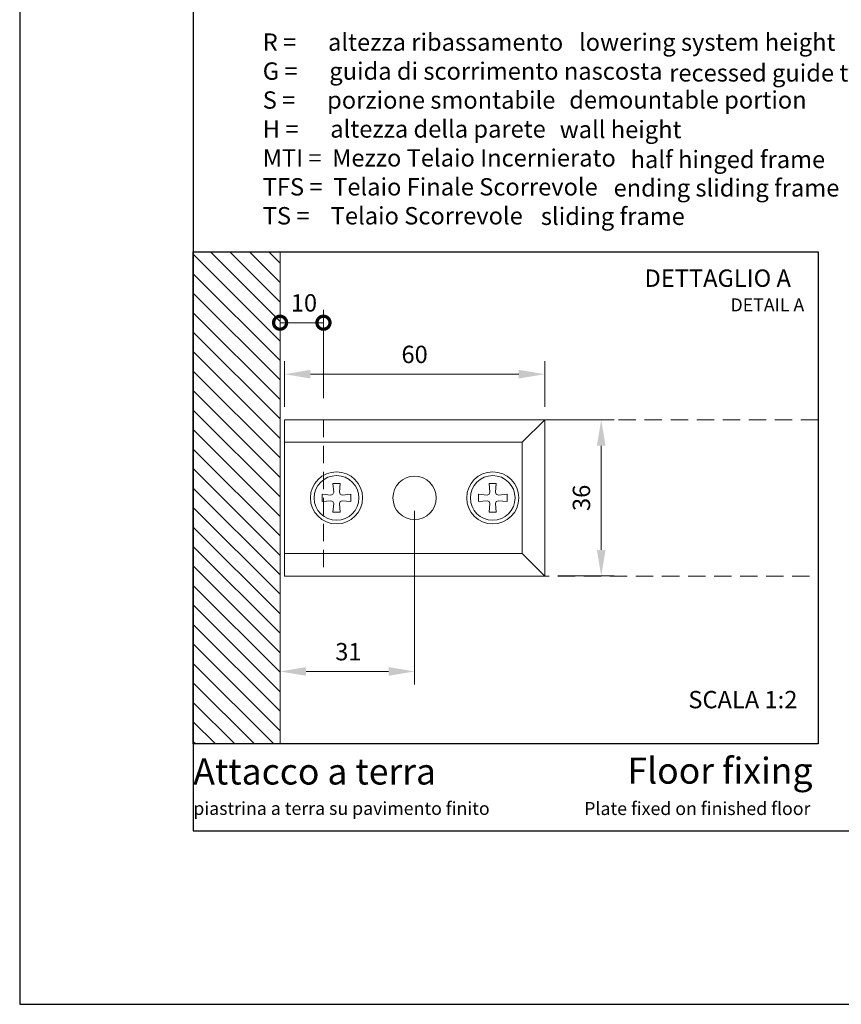
# Paper-space layout 'Layout1' of a CAD drawing. Units: millimetres. Extents: x -2144 to 385, y -2929 to -101.
# Drawn here: x -969 to -874, y -2929 to -2816 of the extents above; entities that cross this region are included whole.
import ezdxf

# ---------------------------------------------------------------- set-up
doc = ezdxf.new("R2010")
doc.units = ezdxf.units.MM
doc.linetypes.add('TRATTEGGIATAX2', pattern=[1.5, 1, -0.5])
for name, color, linetype, lineweight in [('0.09', 4, 'Continuous', 9), ('0.15', 34, 'Continuous', 15), ('0.30', 170, 'Continuous', 30)]:
    doc.layers.add(name, color=color, linetype=linetype, lineweight=lineweight)
for name, color, linetype, lineweight, true_color in [('AN_GRAFICA GRIGIO', 7, 'Continuous', 9, 0x97999b), ('AN_GRIGIO CHIARO', 7, 'Continuous', 0, 0xdededd), ('AN_GRIGIO SCURO', 7, 'Continuous', 0, 0x808281), ('AN_TESTO 0', 7, 'Continuous', 9, 0x000000)]:
    doc.layers.add(name, color=color, linetype=linetype, lineweight=lineweight, true_color=true_color)
for name, color, linetype, true_color in [('AN_SENAPE', 7, 'Continuous', 0x8fc039), ('AN_TESTO 35', 7, 'Continuous', 0x231f20), ('AN_TESTO MARRONE', 7, 'Continuous', 0x3d3935), ('AN_TESTO SENAPE', 7, 'Continuous', 0x8fc039)]:
    doc.layers.add(name, color=color, linetype=linetype, true_color=true_color)
doc.layers.add('NO PLOT', color=1, linetype='Continuous', plot=False)
doc.styles.add('ARIAL', font='arial.ttf')
doc.styles.get("Standard").update_dxf_attribs({"font": 'arial.ttf'})
doc.dimstyles.new('ANAUNIA DAVIDE', dxfattribs={"dimtxt": 2, "dimasz": 3, "dimexe": 1.5, "dimexo": 1.5, "dimgap": 1, "dimtad": 1, "dimtxsty": 'ARIAL', "dimcen": 2.5, "dimclrd": 256, "dimclre": 256, "dimclrt": 256, "dimadec": 0, "dimazin": 0, "dimtfac": 1, "dimtmove": 0, "dimatfit": 3, "dimfxl": 1.5, "dimlwd": -1, "dimlwe": -1, "dimarcsym": 0})

# ---------------------------------------------------------------- blocks, each defined once
blk = doc.blocks.new('*D74')
at = {"layer": 'AN_GRAFICA GRIGIO', "transparency": 16777216}
for p, q in [((-938.32, -2860.49), (-938.32, -2855.24)), ((-908.32, -2860.49), (-908.32, -2855.24)), ((-935.32, -2856.74), (-911.32, -2856.74))]:
    blk.add_line(p, q, dxfattribs=at)
for points in [[(-935.32, -2856.24), (-935.32, -2857.24), (-938.32, -2856.74)], [(-911.32, -2856.24), (-911.32, -2857.24), (-908.32, -2856.74)]]:
    blk.add_solid(points, dxfattribs=at)
at = {"layer": 'Defpoints', "color": 0, "transparency": 16777216}
for p in [(-908.32, -2856.74), (-938.32, -2861.99), (-908.32, -2861.99)]:
    blk.add_point(p, dxfattribs=at)
at = {"layer": 'AN_GRAFICA GRIGIO', "color": 250, "true_color": 0x231f20, "transparency": 16777216, "insert": (-923.32, -2854.72), "char_height": 2, "attachment_point": 5, "style": 'ARIAL'}
blk.add_mtext('60', dxfattribs=at)
blk = doc.blocks.new('*D97')
at = {"layer": 'AN_GRAFICA GRIGIO', "transparency": 16777216}
for p, q in [((-906.82, -2861.99), (-900.32, -2861.99)), ((-901.82, -2864.99), (-901.82, -2876.99)), ((-906.82, -2879.99), (-900.32, -2879.99))]:
    blk.add_line(p, q, dxfattribs=at)
for points in [[(-902.32, -2864.99), (-901.32, -2864.99), (-901.82, -2861.99)], [(-902.32, -2876.99), (-901.32, -2876.99), (-901.82, -2879.99)]]:
    blk.add_solid(points, dxfattribs=at)
at = {"layer": 'Defpoints', "color": 0, "transparency": 16777216}
for p in [(-908.32, -2861.99), (-908.32, -2879.99), (-901.82, -2879.99)]:
    blk.add_point(p, dxfattribs=at)
at = {"layer": 'AN_GRAFICA GRIGIO', "color": 250, "true_color": 0x231f20, "transparency": 16777216, "insert": (-903.84, -2870.99), "char_height": 2, "attachment_point": 5, "rotation": 90, "style": 'ARIAL'}
blk.add_mtext('36', dxfattribs=at)
blk = doc.blocks.new('_DotSmall')
at = {"color": 0, "linetype": 'ByBlock', "const_width": 0.5}
blk.add_lwpolyline([(-0.0625, 0, 1), (0.0625, 0, 1)], format="xyb", close=True, dxfattribs=at)
blk = doc.blocks.new('*D153')
at = {"layer": 'AN_GRAFICA GRIGIO', "transparency": 16777216}
for p, q in [((-938.82, -2860.49), (-938.82, -2849.31)), ((-933.82, -2859.49), (-933.82, -2849.31)), ((-938.82, -2850.81), (-933.82, -2850.81))]:
    blk.add_line(p, q, dxfattribs=at)
at = {"layer": 'Defpoints', "color": 0, "transparency": 16777216}
for p in [(-933.82, -2850.81), (-933.82, -2860.99), (-938.82, -2861.99)]:
    blk.add_point(p, dxfattribs=at)
at = {"layer": 'AN_GRAFICA GRIGIO', "transparency": 16777216, "xscale": 3, "yscale": 3, "zscale": 3, "rotation": 180}
blk.add_blockref('_DotSmall', (-938.82, -2850.81), dxfattribs=at)
at = {"layer": 'AN_GRAFICA GRIGIO', "transparency": 16777216, "xscale": 3, "yscale": 3, "zscale": 3}
blk.add_blockref('_DotSmall', (-933.82, -2850.81), dxfattribs=at)
at = {"layer": 'AN_GRAFICA GRIGIO', "color": 250, "true_color": 0x231f20, "transparency": 16777216, "insert": (-936.07, -2848.78), "char_height": 2, "attachment_point": 5, "style": 'ARIAL'}
blk.add_mtext('10', dxfattribs=at)
blk = doc.blocks.new('*D154')
at = {"layer": 'AN_GRAFICA GRIGIO', "transparency": 16777216}
for p, q in [((-938.82, -2863.49), (-938.82, -2892.49)), ((-923.32, -2872.49), (-923.32, -2892.49)), ((-926.32, -2890.99), (-935.82, -2890.99))]:
    blk.add_line(p, q, dxfattribs=at)
for points in [[(-935.82, -2890.49), (-935.82, -2891.49), (-938.82, -2890.99)], [(-926.32, -2890.49), (-926.32, -2891.49), (-923.32, -2890.99)]]:
    blk.add_solid(points, dxfattribs=at)
at = {"layer": 'Defpoints', "color": 0, "transparency": 16777216}
for p in [(-938.82, -2861.99), (-923.32, -2870.99), (-938.82, -2890.99)]:
    blk.add_point(p, dxfattribs=at)
at = {"layer": 'AN_GRAFICA GRIGIO', "color": 250, "true_color": 0x231f20, "transparency": 16777216, "insert": (-930.95, -2888.97), "char_height": 2, "width": 11.9717, "attachment_point": 5, "style": 'ARIAL'}
blk.add_mtext('31', dxfattribs=at)

psp = doc.layouts.get("Layout1")

# ---------------------------------------------------------------- hatches: boundary and pattern name
at = {"layer": 'AN_GRIGIO CHIARO'}
h = psp.add_hatch(dxfattribs=at)
h.set_pattern_fill('ANSI31', color=256, scale=0.5, angle=270, style=0)
h.set_pattern_definition([(315, (-3472.8432, -1198.9593), (1.122532, 1.122532), [])])
h.paths.add_polyline_path([(-938.8176, -2842.6433), (-948.8176, -2842.6433), (-948.8176, -2899.3433), (-938.8176, -2899.3433)])

# ---------------------------------------------------------------- linework, layer by layer
at = {"layer": '0.09'}
for p, q in [((-938.3176, -2861.9933), (-938.3176, -2864.5914)), ((-908.3176, -2861.9933), (-938.3176, -2861.9933)), ((-910.9156, -2864.5914), (-908.3176, -2861.9933)), ((-908.3176, -2879.9933), (-908.3176, -2861.9933)), ((-938.3176, -2864.5914), (-910.9156, -2864.5914)), ((-938.3176, -2864.5914), (-938.3176, -2877.3952)), ((-910.9156, -2864.5914), (-910.9156, -2877.3952)), ((-931.9051, -2869.3433), (-932.7301, -2869.3433)), ((-932.7301, -2869.3433), (-932.6435, -2870.3333)), ((-931.9917, -2870.3333), (-931.9051, -2869.3433)), ((-913.9051, -2869.3433), (-914.7301, -2869.3433)), ((-914.7301, -2869.3433), (-914.6435, -2870.3333)), ((-913.9917, -2870.3333), (-913.9051, -2869.3433)), ((-932.9776, -2870.6674), (-933.9676, -2870.5808)), ((-933.9676, -2870.5808), (-933.9676, -2871.4058)), ((-933.9676, -2871.4058), (-932.9776, -2871.3192)), ((-932.7301, -2870.5808), (-932.9776, -2870.6674)), ((-932.9776, -2871.3192), (-932.7301, -2871.4058)), ((-932.6435, -2870.3333), (-932.7301, -2870.5808)), ((-931.9051, -2870.5808), (-931.9917, -2870.3333)), ((-931.6576, -2870.6674), (-931.9051, -2870.5808)), ((-931.9051, -2871.4058), (-931.6576, -2871.3192)), ((-930.6676, -2870.5808), (-931.6576, -2870.6674)), ((-931.6576, -2871.3192), (-930.6676, -2871.4058)), ((-930.6676, -2871.4058), (-930.6676, -2870.5808)), ((-914.9776, -2870.6674), (-915.9676, -2870.5808)), ((-915.9676, -2870.5808), (-915.9676, -2871.4058)), ((-915.9676, -2871.4058), (-914.9776, -2871.3192)), ((-914.7301, -2870.5808), (-914.9776, -2870.6674)), ((-914.9776, -2871.3192), (-914.7301, -2871.4058)), ((-914.6435, -2870.3333), (-914.7301, -2870.5808)), ((-913.9051, -2870.5808), (-913.9917, -2870.3333)), ((-913.6576, -2870.6674), (-913.9051, -2870.5808)), ((-913.9051, -2871.4058), (-913.6576, -2871.3192)), ((-912.6676, -2870.5808), (-913.6576, -2870.6674)), ((-913.6576, -2871.3192), (-912.6676, -2871.4058)), ((-912.6676, -2871.4058), (-912.6676, -2870.5808)), ((-932.7301, -2871.4058), (-932.6435, -2871.6533)), ((-932.6435, -2871.6533), (-932.7301, -2872.6433)), ((-931.9917, -2871.6533), (-931.9051, -2871.4058)), ((-931.9051, -2872.6433), (-931.9917, -2871.6533)), ((-914.7301, -2871.4058), (-914.6435, -2871.6533)), ((-914.6435, -2871.6533), (-914.7301, -2872.6433)), ((-913.9917, -2871.6533), (-913.9051, -2871.4058)), ((-913.9051, -2872.6433), (-913.9917, -2871.6533)), ((-932.7301, -2872.6433), (-931.9051, -2872.6433)), ((-914.7301, -2872.6433), (-913.9051, -2872.6433)), ((-910.9156, -2877.3952), (-938.3176, -2877.3952)), ((-938.3176, -2877.3952), (-938.3176, -2879.9933)), ((-910.9156, -2877.3952), (-908.3176, -2879.9933)), ((-938.3176, -2879.9933), (-908.3176, -2879.9933))]:
    psp.add_line(p, q, dxfattribs=at)
for centre, radius in [((-932.3176, -2870.9933), 3), ((-914.3176, -2870.9933), 3), ((-932.3176, -2870.9933), 2.575), ((-923.3176, -2870.9933), 2.5), ((-914.3176, -2870.9933), 2.575)]:
    psp.add_circle(centre, radius, dxfattribs=at)
at = {"layer": '0.15'}
psp.add_line((-938.8176, -2899.3433), (-938.8176, -2842.6433), dxfattribs=at)
at = {"layer": '0.30'}
psp.add_lwpolyline([(-948.8176, -2899.3433), (-948.8176, -2842.6433), (-876.8176, -2842.6433), (-876.8176, -2899.3433)], close=True, dxfattribs=at)
at = {"layer": 'AN_GRIGIO SCURO', "linetype": 'TRATTEGGIATAX2', "ltscale": 2}
psp.add_lwpolyline([(-933.8176, -2879.9933), (-876.8176, -2879.9933), (-876.8176, -2861.9933), (-933.8176, -2861.9933)], close=True, dxfattribs=at)
at = {"layer": 'NO PLOT'}
for points in [[(-968.8176, -2632.3433), (-968.8176, -2929.3433), (-758.8176, -2929.3433), (-758.8176, -2632.3433)], [(-948.8176, -2652.3433), (-948.8176, -2909.3433), (-778.8176, -2909.3433), (-778.8176, -2652.3433)]]:
    psp.add_lwpolyline(points, close=True, dxfattribs=at)

# ---------------------------------------------------------------- texts
at = {"layer": 'AN_SENAPE', "insert": (-878.4295, -2849.5047), "char_height": 1.5, "attachment_point": 9}
psp.add_mtext_dynamic_manual_height_columns('DETAIL {\\fArial|b1|i0|c0|p34;A}', width=13.262042, gutter_width=12.5, heights=[2.0604], dxfattribs=at)
at = {"layer": 'AN_TESTO 0', "insert": (-948.8176, -2901.0192), "char_height": 3, "attachment_point": 1}
psp.add_mtext_dynamic_manual_height_columns('\\A1;{\\fFranklin Gothic Demi|b0|i0|c0|p34;Attacco a terra\\P\\H0.5x;\\C250;\\c2105123;piastrina a terra su pavimento finito}', width=85, gutter_width=25, heights=[0], dxfattribs=at)
at = {"layer": 'AN_TESTO 35', "char_height": 2}
for s, width, insert, attachment_point in [('DETTAGLIO {\\fArial|b1|i0|c0|p34;A}', 70, (-896.8316, -2846.676), 7), ('SCALA 1:2', 30.500001, (-891.7839, -2893.2349), 1)]:
    psp.add_mtext_dynamic_manual_height_columns(s, width=width, gutter_width=12.5, heights=[0], dxfattribs=dict(at, insert=insert, attachment_point=attachment_point))
at = {"layer": 'AN_TESTO MARRONE', "insert": (-940.8176, -2817.4812), "char_height": 2, "attachment_point": 1}
psp.add_mtext_dynamic_manual_height_columns('R =      altezza ribassamento\\PG =      guida di scorrimento nascosta\\PS =      porzione smontabile\\PH =      altezza della parete\\PMTI =  Mezzo Telaio Incernierato \\PTFS =  Telaio Finale Scorrevole\\PTS =    Telaio Scorrevole ', width=155, gutter_width=10, heights=[0], dxfattribs=at)
at = {"layer": 'AN_TESTO SENAPE', "attachment_point": 1}
for s, width, gutter_width, insert, char_height in [('lowering system height', 125.366535, 10, (-904.3802, -2817.4785), 2), ('recessed guide type', 114.442684, 10, (-893.9852, -2821.0217), 2), ('demountable portion', 126.834047, 10, (-905.5072, -2824.1345), 2), ('wall height', 127.554778, 10, (-906.6008, -2827.544), 2), ('half hinged frame', 127.554778, 10, (-898.4316, -2830.9934), 2), ('ending sliding frame', 127.554778, 10, (-900.3976, -2834.273), 2), ('sliding frame', 127.554778, 10, (-908.7704, -2837.5426), 2), ('\\A1;{\\fFranklin Gothic Demi|b0|i0|c0|p34;Floor fixing}', 40.434745, 25, (-898.7908, -2900.9227), 3), ('\\A1;{\\fFranklin Gothic Demi|b0|i0|c0|p34;Plate fixed on finished floor}', 110, 25, (-903.7823, -2906.0323), 1.5)]:
    psp.add_mtext_dynamic_manual_height_columns(s, width=width, gutter_width=gutter_width, heights=[0], dxfattribs=dict(at, insert=insert, char_height=char_height))

# ---------------------------------------------------------------- dimensions: what is measured, and where the dimension line sits
at = {"layer": 'AN_GRAFICA GRIGIO'}
for base, p1, p2, text, override, picture, middle in [((-933.8176, -2850.8058), (-938.8176, -2861.9933), (-933.8176, -2860.9933), '10', {"dimlfac": 0.2, "dimblk1": 'DotSmall', "dimblk2": 'DotSmall', "dimsah": 1}, '*D153', (-936.0676, -2850.8058)), ((-938.8176, -2890.9933), (-923.3176, -2870.9933), (-938.8176, -2861.9933), '31', {"dimlfac": 0.2}, '*D154', (-930.9492, -2890.9933))]:
    dim = psp.add_linear_dim(base=base, p1=p1, p2=p2, text=text, dimstyle='ANAUNIA DAVIDE', override=override, dxfattribs=at)
    dim.commit()
    dim.dimension.update_dxf_attribs({"geometry": picture, "text_midpoint": middle, "dimtype": 160})
dim = psp.add_linear_dim(base=(-908.3176, -2856.7433), p1=(-938.3176, -2861.9933), p2=(-908.3176, -2861.9933), dimstyle='ANAUNIA DAVIDE', override={"dimlfac": 2}, dxfattribs=at)
dim.commit()
dim.dimension.update_dxf_attribs({"geometry": '*D74', "text_midpoint": (-923.3176, -2854.7222)})
dim = psp.add_linear_dim(base=(-901.8176, -2879.9933), p1=(-908.3176, -2861.9933), p2=(-908.3176, -2879.9933), angle=270, dimstyle='ANAUNIA DAVIDE', override={"dimlfac": 2}, dxfattribs=at)
dim.commit()
dim.dimension.update_dxf_attribs({"geometry": '*D97', "text_midpoint": (-903.8394, -2870.9933)})

doc.saveas('drawing.dxf')
